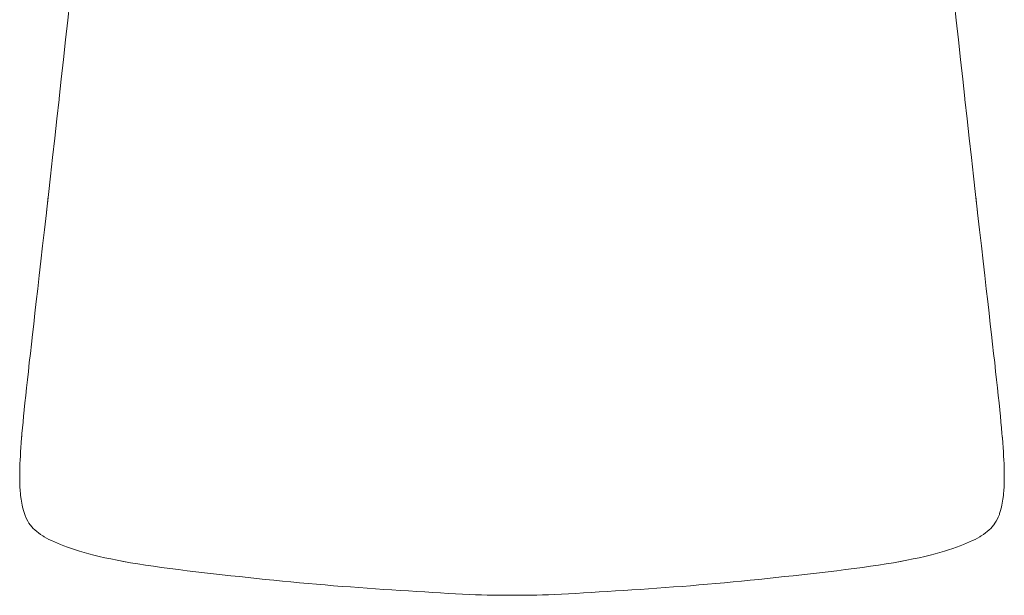
# Model space of a CAD drawing. Units: millimetres. Extents: x 0 to 1573, y -834 to 1200.
# Drawn here: x 0 to 486, y -573 to -289 of the extents above; entities that cross this region are included whole.
import ezdxf

# ---------------------------------------------------------------- set-up
doc = ezdxf.new("R2010")
doc.units = ezdxf.units.MM
doc.header["$MEASUREMENT"] = 0

# ---------------------------------------------------------------- blocks, each defined once
blk = doc.blocks.new('TOP_2D_GY4N')
at = {"linetype": 'Continuous', "lineweight": 0}
for p, q in [((24.59, -281.67), (23.73, -289.46)), ((460.91, -281.67), (461.77, -289.46)), ((22.65, -299.17), (23.73, -289.46)), ((462.84, -299.17), (461.77, -289.46)), ((22.65, -299.17), (21.57, -308.87)), ((462.84, -299.17), (463.92, -308.87)), ((20.5, -318.56), (21.57, -308.87)), ((464.99, -318.56), (463.92, -308.87)), ((20.5, -318.56), (19.43, -328.23)), ((464.99, -318.56), (466.07, -328.23)), ((18.32, -338.17), (19.39, -328.57)), ((19.46, -327.97), (19.39, -328.57)), ((466.04, -327.97), (466.1, -328.57)), ((467.18, -338.17), (466.1, -328.57)), ((18.32, -338.17), (17.25, -347.74)), ((467.18, -338.17), (468.24, -347.74)), ((16.2, -357.19), (17.25, -347.74)), ((469.3, -357.19), (468.24, -347.74)), ((16.2, -357.19), (15.16, -366.47)), ((469.3, -357.19), (470.33, -366.47)), ((14.15, -375.52), (15.16, -366.47)), ((471.35, -375.52), (470.33, -366.47)), ((14.05, -376.36), (13.14, -384.5)), ((14.15, -375.52), (13.17, -384.28)), ((471.35, -375.52), (472.33, -384.28)), ((471.44, -376.36), (472.36, -384.5)), ((12.19, -392.9), (13.14, -384.5)), ((473.3, -392.9), (472.36, -384.5)), ((12.19, -392.9), (11.29, -400.9)), ((473.3, -392.9), (474.2, -400.9)), ((10.43, -408.46), (11.29, -400.9)), ((475.06, -408.46), (474.2, -400.9)), ((10.43, -408.46), (9.63, -415.52)), ((475.06, -408.46), (475.86, -415.52)), ((8.88, -422.12), (9.63, -415.52)), ((476.61, -422.12), (475.86, -415.52)), ((8.88, -422.12), (8.18, -428.29)), ((476.61, -422.12), (477.31, -428.29)), ((7.52, -434.06), (8.18, -428.29)), ((477.97, -434.06), (477.31, -428.29)), ((7.52, -434.06), (6.9, -439.48)), ((477.97, -434.06), (478.59, -439.48)), ((6.32, -444.58), (6.9, -439.48)), ((479.17, -444.58), (478.59, -439.48)), ((6.32, -444.58), (5.77, -449.41)), ((479.17, -444.58), (479.73, -449.41)), ((5.24, -454.05), (5.77, -449.41)), ((480.25, -454.05), (479.73, -449.41)), ((5.24, -454.05), (4.73, -458.5)), ((480.25, -454.05), (480.76, -458.5)), ((4.25, -462.79), (4.73, -458.5)), ((481.24, -462.79), (480.76, -458.5)), ((4.25, -462.79), (3.79, -466.9)), ((481.24, -462.79), (481.7, -466.9)), ((3.36, -470.85), (2.95, -474.64)), ((3.36, -470.85), (3.79, -466.9)), ((482.14, -470.85), (481.7, -466.9)), ((482.14, -470.85), (482.54, -474.64)), ((2.57, -478.27), (2.95, -474.64)), ((482.93, -478.27), (482.54, -474.64)), ((2.57, -478.27), (2.22, -481.73)), ((482.93, -478.27), (483.28, -481.73)), ((1.92, -484.73), (1.63, -487.81)), ((1.9, -485.03), (2.22, -481.73)), ((1.92, -484.73), (2.19, -482.06)), ((2.24, -481.47), (2.22, -481.73)), ((2.25, -481.42), (2.24, -481.47)), ((483.24, -481.42), (483.25, -481.47)), ((483.25, -481.47), (483.28, -481.73)), ((483.6, -485.03), (483.28, -481.73)), ((483.57, -484.73), (483.31, -482.06)), ((483.57, -484.73), (483.87, -487.81)), ((1.36, -490.72), (1.63, -487.81)), ((484.13, -490.72), (483.87, -487.81)), ((0.91, -496.09), (1.12, -493.48)), ((0.95, -495.61), (1.02, -494.79)), ((1.36, -490.72), (1.12, -493.48)), ((484.13, -490.72), (484.37, -493.48)), ((484.58, -496.09), (484.37, -493.48)), ((484.54, -495.61), (484.48, -494.79)), ((0.59, -500.33), (0.76, -498.03)), ((0.95, -495.61), (0.76, -498.03)), ((484.54, -495.61), (484.74, -498.03)), ((484.91, -500.33), (484.74, -498.03)), ((0.31, -504.57), (0.2, -506.53)), ((0.31, -504.57), (0.44, -502.5)), ((0.59, -500.33), (0.44, -502.5)), ((484.91, -500.33), (485.06, -502.5)), ((485.18, -504.57), (485.06, -502.5)), ((485.18, -504.57), (485.29, -506.53)), ((0.12, -508.39), (0.05, -510.16)), ((0.12, -508.39), (0.2, -506.53)), ((485.38, -508.39), (485.29, -506.53)), ((485.38, -508.39), (485.44, -510.16)), ((-0.02, -514.27), (-0.01, -513.41)), ((-0.01, -515.8), (-0.02, -514.27)), ((0.01, -511.83), (-0.01, -513.41)), ((0.01, -511.83), (0.05, -510.16)), ((485.49, -511.83), (485.44, -510.16)), ((485.49, -511.83), (485.51, -513.41)), ((485.51, -514.27), (485.51, -513.41)), ((485.51, -515.8), (485.51, -514.27)), ((-0.01, -515.8), (0.01, -517.24)), ((0.01, -517.24), (0.04, -518.14)), ((0.1, -519.54), (0.04, -518.14)), ((485.4, -519.54), (485.45, -518.14)), ((485.48, -517.24), (485.45, -518.14)), ((485.51, -515.8), (485.48, -517.24)), ((0.24, -521.78), (0.1, -519.54)), ((0.36, -523.04), (0.24, -521.78)), ((0.36, -523.04), (0.44, -523.95)), ((0.7, -526.01), (0.44, -523.95)), ((484.8, -526.01), (485.05, -523.95)), ((485.14, -523.04), (485.05, -523.95)), ((485.14, -523.04), (485.25, -521.78)), ((485.25, -521.78), (485.4, -519.54)), ((0.7, -526.01), (0.82, -526.76)), ((1.01, -527.95), (0.82, -526.76)), ((1.15, -528.61), (1.01, -527.95)), ((1.15, -528.61), (1.38, -529.75)), ((484.35, -528.61), (484.11, -529.75)), ((484.35, -528.61), (484.48, -527.95)), ((484.48, -527.95), (484.67, -526.76)), ((484.8, -526.01), (484.67, -526.76)), ((1.38, -529.75), (1.53, -530.33)), ((1.81, -531.41), (1.53, -530.33)), ((1.96, -531.91), (1.81, -531.41)), ((1.96, -531.91), (2.29, -532.94)), ((2.29, -532.94), (2.44, -533.36)), ((2.82, -534.35), (2.44, -533.36)), ((482.67, -534.35), (483.06, -533.36)), ((483.2, -532.94), (483.06, -533.36)), ((483.54, -531.91), (483.2, -532.94)), ((483.54, -531.91), (483.68, -531.41)), ((483.68, -531.41), (483.97, -530.33)), ((484.11, -529.75), (483.97, -530.33)), ((2.97, -534.68), (2.82, -534.35)), ((2.97, -534.68), (3.4, -535.63)), ((4.02, -536.78), (3.4, -535.63)), ((4.02, -536.78), (4.57, -537.65)), ((5.19, -538.5), (4.57, -537.65)), ((5.29, -538.64), (5.19, -538.5)), ((5.29, -538.64), (5.96, -539.46)), ((480.2, -538.64), (479.53, -539.46)), ((480.2, -538.64), (480.31, -538.5)), ((480.31, -538.5), (480.92, -537.65)), ((481.47, -536.78), (480.92, -537.65)), ((481.47, -536.78), (482.09, -535.63)), ((482.53, -534.68), (482.09, -535.63)), ((482.53, -534.68), (482.67, -534.35)), ((6.69, -540.26), (5.96, -539.46)), ((6.69, -540.26), (7.49, -541.04)), ((8.36, -541.79), (7.49, -541.04)), ((8.36, -541.79), (9.3, -542.52)), ((10.31, -543.24), (9.3, -542.52)), ((10.31, -543.24), (11.39, -543.94)), ((475.19, -543.24), (474.1, -543.94)), ((475.19, -543.24), (476.2, -542.52)), ((477.13, -541.79), (476.2, -542.52)), ((477.13, -541.79), (478, -541.04)), ((478.8, -540.26), (478, -541.04)), ((478.8, -540.26), (479.53, -539.46)), ((11.86, -544.22), (11.39, -543.94)), ((13.24, -545.04), (12.13, -544.39)), ((13.24, -545.04), (14.43, -545.69)), ((15.72, -546.34), (14.43, -545.69)), ((15.72, -546.34), (17.1, -546.98)), ((18.57, -547.63), (17.1, -546.98)), ((18.57, -547.63), (20.14, -548.28)), ((21.8, -548.93), (20.14, -548.28)), ((463.69, -548.93), (465.36, -548.28)), ((466.92, -547.63), (465.36, -548.28)), ((466.92, -547.63), (468.39, -546.98)), ((469.77, -546.34), (468.39, -546.98)), ((469.77, -546.34), (471.06, -545.69)), ((472.26, -545.04), (471.06, -545.69)), ((472.26, -545.04), (473.37, -544.39)), ((473.63, -544.22), (474.1, -543.94)), ((21.8, -548.93), (23.57, -549.59)), ((25.45, -550.24), (23.57, -549.59)), ((25.45, -550.24), (27.43, -550.9)), ((29.53, -551.55), (27.43, -550.9)), ((29.53, -551.55), (31.76, -552.2)), ((34.11, -552.85), (31.76, -552.2)), ((34.13, -552.84), (31.78, -552.19)), ((34.11, -552.85), (36.59, -553.49)), ((34.13, -552.84), (36.61, -553.48)), ((39.22, -554.13), (36.59, -553.49)), ((39.23, -554.12), (36.61, -553.48)), ((446.26, -554.12), (448.88, -553.48)), ((446.28, -554.13), (448.9, -553.49)), ((451.37, -552.84), (448.88, -553.48)), ((451.39, -552.85), (448.9, -553.49)), ((451.37, -552.84), (453.72, -552.19)), ((451.39, -552.85), (453.74, -552.2)), ((455.96, -551.55), (453.74, -552.2)), ((455.96, -551.55), (458.06, -550.9)), ((460.05, -550.24), (458.06, -550.9)), ((460.05, -550.24), (461.92, -549.59)), ((463.69, -548.93), (461.92, -549.59)), ((39.22, -554.13), (41.99, -554.76)), ((39.23, -554.12), (42, -554.75)), ((44.91, -555.38), (41.99, -554.76)), ((44.93, -555.38), (42, -554.75)), ((44.91, -555.38), (48, -556)), ((44.93, -555.38), (48.02, -555.99)), ((51.25, -556.61), (48, -556)), ((51.27, -556.61), (48.02, -555.99)), ((51.25, -556.61), (54.67, -557.21)), ((51.27, -556.61), (54.69, -557.21)), ((58.26, -557.8), (54.67, -557.21)), ((58.27, -557.8), (54.69, -557.21)), ((58.26, -557.8), (62.01, -558.38)), ((58.27, -557.8), (62.03, -558.38)), ((427.22, -557.8), (423.47, -558.38)), ((427.24, -557.8), (423.48, -558.38)), ((427.22, -557.8), (430.81, -557.21)), ((427.24, -557.8), (430.82, -557.21)), ((434.23, -556.61), (430.81, -557.21)), ((434.24, -556.61), (430.82, -557.21)), ((434.23, -556.61), (437.48, -555.99)), ((434.24, -556.61), (437.49, -556)), ((440.57, -555.38), (437.48, -555.99)), ((440.58, -555.38), (437.49, -556)), ((440.57, -555.38), (443.49, -554.75)), ((440.58, -555.38), (443.51, -554.76)), ((446.26, -554.12), (443.49, -554.75)), ((446.28, -554.13), (443.51, -554.76)), ((62.01, -558.38), (65.93, -558.96)), ((65.93, -558.96), (62.03, -558.38)), ((65.93, -558.96), (69.96, -559.52)), ((74.09, -560.08), (69.96, -559.52)), ((74.09, -560.08), (78.3, -560.62)), ((82.57, -561.15), (78.3, -560.62)), ((82.57, -561.15), (86.88, -561.67)), ((91.19, -562.18), (86.88, -561.67)), ((91.19, -562.18), (95.5, -562.68)), ((99.79, -563.16), (95.5, -562.68)), ((99.79, -563.16), (104.07, -563.64)), ((385.71, -563.16), (381.43, -563.64)), ((385.71, -563.16), (390, -562.68)), ((394.3, -562.18), (390, -562.68)), ((394.3, -562.18), (398.62, -561.67)), ((402.92, -561.15), (398.62, -561.67)), ((402.92, -561.15), (407.19, -560.62)), ((411.4, -560.08), (407.19, -560.62)), ((411.4, -560.08), (415.53, -559.52)), ((419.56, -558.96), (415.53, -559.52)), ((419.56, -558.96), (423.47, -558.38)), ((423.48, -558.38), (419.56, -558.96)), ((108.33, -564.1), (104.07, -563.64)), ((108.33, -564.1), (112.58, -564.56)), ((116.82, -565), (112.58, -564.56)), ((116.82, -565), (121.06, -565.44)), ((125.29, -565.86), (121.06, -565.44)), ((125.29, -565.86), (129.52, -566.28)), ((133.74, -566.69), (129.52, -566.28)), ((133.74, -566.69), (137.96, -567.08)), ((142.18, -567.47), (137.96, -567.08)), ((142.18, -567.47), (146.38, -567.84)), ((150.58, -568.2), (146.38, -567.84)), ((334.92, -568.2), (339.11, -567.84)), ((343.31, -567.47), (339.11, -567.84)), ((343.31, -567.47), (347.53, -567.08)), ((351.75, -566.69), (347.53, -567.08)), ((351.75, -566.69), (355.98, -566.28)), ((360.21, -565.86), (355.98, -566.28)), ((360.21, -565.86), (364.44, -565.44)), ((368.67, -565), (364.44, -565.44)), ((368.67, -565), (372.91, -564.56)), ((377.16, -564.1), (372.91, -564.56)), ((377.16, -564.1), (381.43, -563.64)), ((150.58, -568.2), (154.76, -568.55)), ((158.92, -568.88), (154.76, -568.55)), ((158.92, -568.88), (163.06, -569.2)), ((167.18, -569.5), (163.06, -569.2)), ((167.18, -569.5), (171.3, -569.8)), ((175.4, -570.08), (171.3, -569.8)), ((175.4, -570.08), (179.49, -570.36)), ((183.57, -570.63), (179.49, -570.36)), ((183.57, -570.63), (187.64, -570.9)), ((191.7, -571.16), (187.64, -570.9)), ((191.7, -571.16), (195.75, -571.42)), ((199.76, -571.67), (195.75, -571.42)), ((199.76, -571.67), (203.7, -571.92)), ((207.56, -572.15), (203.7, -571.92)), ((207.56, -572.15), (211.31, -572.37)), ((214.92, -572.57), (211.31, -572.37)), ((214.92, -572.57), (218.39, -572.74)), ((221.68, -572.89), (218.39, -572.74)), ((221.68, -572.89), (224.79, -573.01)), ((263.81, -572.89), (260.71, -573.01)), ((263.81, -572.89), (267.1, -572.74)), ((270.57, -572.57), (267.1, -572.74)), ((270.57, -572.57), (274.19, -572.37)), ((277.93, -572.15), (274.19, -572.37)), ((277.93, -572.15), (281.79, -571.92)), ((285.74, -571.67), (281.79, -571.92)), ((285.74, -571.67), (289.75, -571.42)), ((293.79, -571.16), (289.75, -571.42)), ((293.79, -571.16), (297.85, -570.9)), ((301.92, -570.63), (297.85, -570.9)), ((301.92, -570.63), (306.01, -570.36)), ((310.1, -570.08), (306.01, -570.36)), ((310.1, -570.08), (314.2, -569.8)), ((318.31, -569.5), (314.2, -569.8)), ((318.31, -569.5), (322.44, -569.2)), ((326.58, -568.88), (322.44, -569.2)), ((326.58, -568.88), (330.74, -568.55)), ((334.92, -568.2), (330.74, -568.55)), ((227.72, -573.11), (224.79, -573.01)), ((227.72, -573.11), (230.5, -573.18)), ((233.14, -573.24), (230.5, -573.18)), ((233.14, -573.24), (235.67, -573.27)), ((238.11, -573.3), (235.67, -573.27)), ((238.11, -573.3), (240.5, -573.31)), ((242.75, -573.31), (240.5, -573.31)), ((242.75, -573.31), (245, -573.31)), ((247.38, -573.3), (245, -573.31)), ((247.38, -573.3), (249.82, -573.27)), ((252.35, -573.24), (249.82, -573.27)), ((252.35, -573.24), (255, -573.18)), ((257.77, -573.11), (255, -573.18)), ((257.77, -573.11), (260.71, -573.01))]:
    blk.add_line(p, q, dxfattribs=at)
for p, q in [((11.86, -544.22), (12.13, -544.39)), ((473.63, -544.22), (473.37, -544.39))]:
    blk.add_line(p, q)

msp = doc.modelspace()

# ---------------------------------------------------------------- block references
msp.add_blockref('TOP_2D_GY4N', (0, 0))

doc.saveas('drawing.dxf')
